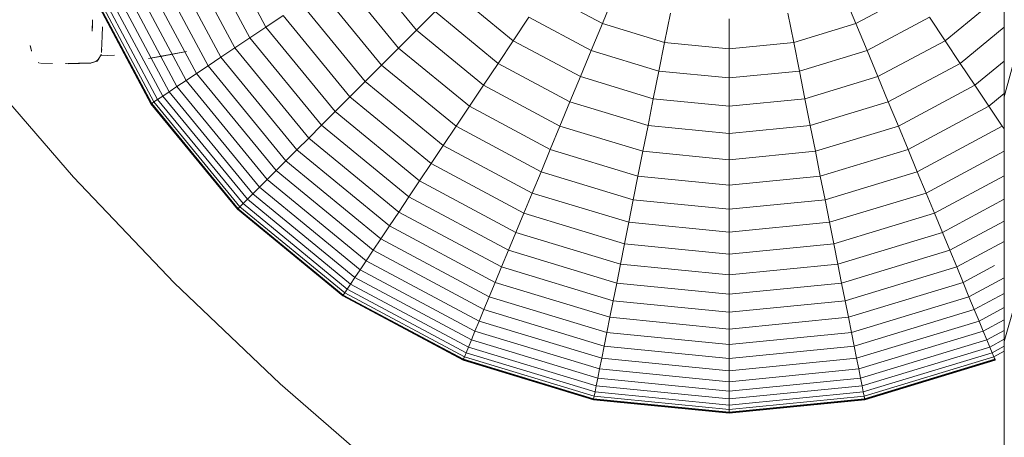
# Model space of a CAD drawing. Units: millimetres. Extents: x -2098 to 4622, y -2230 to 2522.
# Drawn here: x 2990 to 3018, y 1649 to 1661 of the extents above; entities that cross this region are included whole.
import ezdxf

# ---------------------------------------------------------------- set-up
doc = ezdxf.new("R2010")
doc.units = ezdxf.units.MM
doc.layers.add('A-GENM', color=13, linetype='Continuous', lineweight=9)
doc.layers.add('G-IMPT', color=8, linetype='Continuous', lineweight=9)

# ---------------------------------------------------------------- blocks, each defined once
blk = doc.blocks.new('D- Arm Wheel - 6_DWG-323385-South')
at = {"layer": 'G-IMPT'}
for p, q in [((-48.101, 1665.195), (-48.101, 1658.491)), ((-48.101, 1658.491), (-46.316, 1665.109)), ((-69.338, 1660.499), (-70.818, 1663.269)), ((-69.802, 1660.189), (-71.334, 1663.056)), ((-70.635, 1659.632), (-72.26, 1662.672)), ((-70.234, 1659.9), (-71.815, 1662.856)), ((-71.336, 1659.164), (-73.039, 1662.35)), ((-71.002, 1659.387), (-72.668, 1662.503)), ((-65.007, 1660.408), (-66.589, 1662.336)), ((-71.895, 1658.79), (-73.66, 1662.092)), ((-71.634, 1658.965), (-73.37, 1662.212)), ((-72.644, 1658.29), (-74.492, 1661.748)), ((-72.629, 1658.3), (-74.475, 1661.754)), ((-72.622, 1658.304), (-74.468, 1661.758)), ((-72.558, 1658.347), (-74.396, 1661.787)), ((-72.452, 1658.418), (-74.279, 1661.836)), ((-72.306, 1658.516), (-74.116, 1661.903)), ((-72.12, 1658.64), (-73.91, 1661.989)), ((-65.52, 1659.895), (-67.192, 1661.932)), ((-66.012, 1659.404), (-67.77, 1661.546)), ((-62.224, 1660.107), (-63.918, 1661.497)), ((-59.661, 1660.598), (-61.308, 1661.478)), ((-50.72, 1661.478), (-52.368, 1660.598)), ((-48.111, 1661.497), (-49.804, 1660.107)), ((-66.48, 1658.935), (-68.321, 1661.178)), ((-59.331, 1661.394), (-59.661, 1660.598)), ((-52.698, 1661.394), (-52.368, 1660.598)), ((-64.473, 1660.943), (-65.007, 1660.408)), ((-62.66, 1659.455), (-64.473, 1660.943)), ((-57.705, 1660.901), (-57.873, 1660.056)), ((-54.324, 1660.901), (-54.155, 1660.056)), ((-68.844, 1660.829), (-69.338, 1660.499)), ((-66.925, 1658.491), (-68.844, 1660.829)), ((-61.774, 1660.782), (-62.224, 1660.107)), ((-59.981, 1659.824), (-61.774, 1660.782)), ((-56.014, 1660.735), (-56.014, 1659.872)), ((-50.255, 1660.782), (-52.047, 1659.824)), ((-50.255, 1660.782), (-49.804, 1660.107)), ((-69.338, 1660.499), (-69.802, 1660.189)), ((-67.345, 1658.071), (-69.338, 1660.499)), ((-65.007, 1660.408), (-65.52, 1659.895)), ((-63.08, 1658.827), (-65.007, 1660.408)), ((-59.661, 1660.598), (-59.981, 1659.824)), ((-57.873, 1660.056), (-59.661, 1660.598)), ((-52.368, 1660.598), (-54.155, 1660.056)), ((-52.368, 1660.598), (-52.047, 1659.824)), ((-48.101, 1660.496), (-49.369, 1659.455)), ((-69.802, 1660.189), (-70.234, 1659.9)), ((-67.739, 1657.676), (-69.802, 1660.189)), ((-62.224, 1660.107), (-62.66, 1659.455)), ((-60.292, 1659.074), (-62.224, 1660.107)), ((-57.873, 1660.056), (-58.037, 1659.234)), ((-56.014, 1659.872), (-57.873, 1660.056)), ((-54.155, 1660.056), (-56.014, 1659.872)), ((-54.155, 1660.056), (-53.992, 1659.234)), ((-49.804, 1660.107), (-51.737, 1659.074)), ((-49.804, 1660.107), (-49.369, 1659.455)), ((-70.234, 1659.9), (-70.635, 1659.632)), ((-68.107, 1657.308), (-70.234, 1659.9)), ((-65.52, 1659.895), (-66.012, 1659.404)), ((-63.483, 1658.223), (-65.52, 1659.895)), ((-59.981, 1659.824), (-60.292, 1659.074)), ((-58.037, 1659.234), (-59.981, 1659.824)), ((-56.014, 1659.872), (-56.014, 1659.035)), ((-52.047, 1659.824), (-53.992, 1659.234)), ((-52.047, 1659.824), (-51.737, 1659.074)), ((-70.635, 1659.632), (-71.002, 1659.387)), ((-68.448, 1656.967), (-70.635, 1659.632)), ((-48.101, 1659.523), (-48.949, 1658.827)), ((-77.622, 1659.36), (-74.87, 1656.184)), ((-71.002, 1659.387), (-71.336, 1659.164)), ((-68.761, 1656.655), (-71.002, 1659.387)), ((-66.012, 1659.404), (-66.48, 1658.935)), ((-63.869, 1657.646), (-66.012, 1659.404)), ((-62.66, 1659.455), (-63.08, 1658.827)), ((-60.592, 1658.35), (-62.66, 1659.455)), ((-58.037, 1659.234), (-58.195, 1658.438)), ((-56.014, 1659.035), (-58.037, 1659.234)), ((-53.992, 1659.234), (-56.014, 1659.035)), ((-53.992, 1659.234), (-53.834, 1658.438)), ((-49.369, 1659.455), (-51.437, 1658.35)), ((-49.369, 1659.455), (-48.949, 1658.827)), ((-71.634, 1658.965), (-71.895, 1658.79)), ((-71.336, 1659.164), (-71.634, 1658.965)), ((-69.298, 1656.118), (-71.634, 1658.965)), ((-69.044, 1656.371), (-71.336, 1659.164)), ((-66.48, 1658.935), (-66.925, 1658.491)), ((-64.237, 1657.095), (-66.48, 1658.935)), ((-60.292, 1659.074), (-60.592, 1658.35)), ((-58.195, 1658.438), (-60.292, 1659.074)), ((-56.014, 1659.035), (-56.014, 1658.223)), ((-51.737, 1659.074), (-53.834, 1658.438)), ((-51.737, 1659.074), (-51.437, 1658.35)), ((-72.12, 1658.64), (-72.306, 1658.516)), ((-71.895, 1658.79), (-72.12, 1658.64)), ((-69.711, 1655.705), (-72.12, 1658.64)), ((-69.52, 1655.895), (-71.895, 1658.79)), ((-63.08, 1658.827), (-63.483, 1658.223)), ((-60.881, 1657.652), (-63.08, 1658.827)), ((-48.949, 1658.827), (-51.148, 1657.652)), ((-48.949, 1658.827), (-48.545, 1658.223)), ((-72.558, 1658.347), (-72.622, 1658.304)), ((-72.452, 1658.418), (-72.558, 1658.347)), ((-70.083, 1655.332), (-72.558, 1658.347)), ((-72.306, 1658.516), (-72.452, 1658.418)), ((-69.993, 1655.422), (-72.452, 1658.418)), ((-69.869, 1655.547), (-72.306, 1658.516)), ((-66.925, 1658.491), (-67.345, 1658.071)), ((-64.587, 1656.572), (-66.925, 1658.491)), ((-60.592, 1658.35), (-60.881, 1657.652)), ((-58.348, 1657.669), (-60.592, 1658.35)), ((-58.195, 1658.438), (-58.348, 1657.669)), ((-56.014, 1658.223), (-58.195, 1658.438)), ((-53.834, 1658.438), (-56.014, 1658.223)), ((-53.834, 1658.438), (-53.681, 1657.669)), ((-51.437, 1658.35), (-53.681, 1657.669)), ((-51.437, 1658.35), (-51.148, 1657.652)), ((-48.101, 1658.588), (-48.545, 1658.223)), ((-48.101, 1658.491), (-48.101, 1651.461)), ((-72.622, 1658.304), (-72.644, 1658.29)), ((-72.644, 1658.29), (-72.629, 1658.3)), ((-70.156, 1655.259), (-72.644, 1658.29)), ((-72.629, 1658.3), (-72.585, 1658.329)), ((-70.144, 1655.272), (-72.629, 1658.3)), ((-70.138, 1655.277), (-72.622, 1658.304)), ((-67.345, 1658.071), (-67.739, 1657.676)), ((-64.917, 1656.078), (-67.345, 1658.071)), ((-63.483, 1658.223), (-63.869, 1657.646)), ((-61.159, 1656.981), (-63.483, 1658.223)), ((-56.014, 1658.223), (-56.014, 1657.439)), ((-48.545, 1658.223), (-50.87, 1656.981)), ((-48.545, 1658.223), (-48.159, 1657.646)), ((-67.739, 1657.676), (-68.107, 1657.308)), ((-65.227, 1655.614), (-67.739, 1657.676)), ((-63.869, 1657.646), (-64.237, 1657.095)), ((-61.425, 1656.339), (-63.869, 1657.646)), ((-60.881, 1657.652), (-61.159, 1656.981)), ((-58.495, 1656.928), (-60.881, 1657.652)), ((-58.348, 1657.669), (-58.495, 1656.928)), ((-56.014, 1657.439), (-58.348, 1657.669)), ((-53.681, 1657.669), (-56.014, 1657.439)), ((-53.681, 1657.669), (-53.533, 1656.928)), ((-51.148, 1657.652), (-53.533, 1656.928)), ((-51.148, 1657.652), (-50.87, 1656.981)), ((-48.159, 1657.646), (-50.604, 1656.339)), ((-48.159, 1657.646), (-48.108, 1657.569)), ((-48.101, 1651.461), (-46.316, 1657.756)), ((-68.107, 1657.308), (-68.448, 1656.967)), ((-65.516, 1655.181), (-68.107, 1657.308)), ((-56.014, 1657.439), (-56.014, 1656.683)), ((-68.448, 1656.967), (-68.761, 1656.655)), ((-65.784, 1654.781), (-68.448, 1656.967)), ((-64.237, 1657.095), (-64.587, 1656.572)), ((-61.678, 1655.727), (-64.237, 1657.095)), ((-61.159, 1656.981), (-61.425, 1656.339)), ((-58.637, 1656.216), (-61.159, 1656.981)), ((-50.87, 1656.981), (-53.392, 1656.216)), ((-50.87, 1656.981), (-50.604, 1656.339)), ((-68.761, 1656.655), (-69.044, 1656.371)), ((-66.029, 1654.413), (-68.761, 1656.655)), ((-58.495, 1656.928), (-58.637, 1656.216)), ((-56.014, 1656.683), (-58.495, 1656.928)), ((-53.533, 1656.928), (-56.014, 1656.683)), ((-56.014, 1656.683), (-56.014, 1655.958)), ((-53.533, 1656.928), (-53.392, 1656.216)), ((-48.101, 1656.929), (-50.35, 1655.727)), ((-69.044, 1656.371), (-69.298, 1656.118)), ((-66.252, 1654.08), (-69.044, 1656.371)), ((-64.587, 1656.572), (-64.917, 1656.078)), ((-61.919, 1655.146), (-64.587, 1656.572)), ((-74.87, 1656.184), (-71.972, 1653.144)), ((-69.298, 1656.118), (-69.52, 1655.895)), ((-66.451, 1653.782), (-69.298, 1656.118)), ((-61.425, 1656.339), (-61.678, 1655.727)), ((-58.773, 1655.535), (-61.425, 1656.339)), ((-58.637, 1656.216), (-58.773, 1655.535)), ((-56.014, 1655.958), (-58.637, 1656.216)), ((-53.392, 1656.216), (-56.014, 1655.958)), ((-53.392, 1656.216), (-53.256, 1655.535)), ((-50.604, 1656.339), (-53.256, 1655.535)), ((-50.604, 1656.339), (-50.35, 1655.727)), ((-48.101, 1656.22), (-50.11, 1655.146)), ((-69.52, 1655.895), (-69.711, 1655.705)), ((-66.626, 1653.52), (-69.52, 1655.895)), ((-64.917, 1656.078), (-65.227, 1655.614)), ((-62.146, 1654.597), (-64.917, 1656.078)), ((-56.014, 1655.958), (-56.014, 1655.263)), ((-69.869, 1655.547), (-69.993, 1655.422)), ((-69.711, 1655.705), (-69.869, 1655.547)), ((-66.9, 1653.11), (-69.869, 1655.547)), ((-66.776, 1653.296), (-69.711, 1655.705)), ((-65.227, 1655.614), (-65.516, 1655.181)), ((-62.36, 1654.082), (-65.227, 1655.614)), ((-61.678, 1655.727), (-61.919, 1655.146)), ((-58.902, 1654.885), (-61.678, 1655.727)), ((-58.773, 1655.535), (-58.902, 1654.885)), ((-56.014, 1655.263), (-58.773, 1655.535)), ((-53.256, 1655.535), (-56.014, 1655.263)), ((-53.256, 1655.535), (-53.127, 1654.885)), ((-50.35, 1655.727), (-53.127, 1654.885)), ((-50.35, 1655.727), (-50.11, 1655.146)), ((-48.101, 1655.549), (-49.882, 1654.597)), ((-70.138, 1655.277), (-70.156, 1655.259)), ((-70.156, 1655.259), (-70.144, 1655.272)), ((-67.126, 1652.772), (-70.156, 1655.259)), ((-70.144, 1655.272), (-70.107, 1655.309)), ((-67.116, 1652.787), (-70.144, 1655.272)), ((-70.083, 1655.332), (-70.138, 1655.277)), ((-67.111, 1652.793), (-70.138, 1655.277)), ((-69.993, 1655.422), (-70.083, 1655.332)), ((-67.068, 1652.858), (-70.083, 1655.332)), ((-66.998, 1652.964), (-69.993, 1655.422)), ((-56.014, 1655.263), (-56.014, 1654.6)), ((-65.516, 1655.181), (-65.784, 1654.781)), ((-62.559, 1653.601), (-65.516, 1655.181)), ((-61.919, 1655.146), (-62.146, 1654.597)), ((-59.025, 1654.268), (-61.919, 1655.146)), ((-50.11, 1655.146), (-53.004, 1654.268)), ((-50.11, 1655.146), (-49.882, 1654.597)), ((-65.784, 1654.781), (-66.029, 1654.413)), ((-62.744, 1653.156), (-65.784, 1654.781)), ((-58.902, 1654.885), (-59.025, 1654.268)), ((-56.014, 1654.6), (-58.902, 1654.885)), ((-53.127, 1654.885), (-56.014, 1654.6)), ((-53.127, 1654.885), (-53.004, 1654.268)), ((-48.101, 1654.92), (-49.669, 1654.082)), ((-66.029, 1654.413), (-66.252, 1654.08)), ((-62.913, 1652.747), (-66.029, 1654.413)), ((-62.146, 1654.597), (-62.36, 1654.082)), ((-59.14, 1653.685), (-62.146, 1654.597)), ((-56.014, 1654.6), (-56.014, 1653.971)), ((-49.882, 1654.597), (-52.888, 1653.685)), ((-49.882, 1654.597), (-49.669, 1654.082)), ((-59.025, 1654.268), (-59.14, 1653.685)), ((-56.014, 1653.971), (-59.025, 1654.268)), ((-53.004, 1654.268), (-56.014, 1653.971)), ((-53.004, 1654.268), (-52.888, 1653.685)), ((-48.101, 1654.332), (-49.47, 1653.601)), ((-66.252, 1654.08), (-66.451, 1653.782)), ((-63.066, 1652.377), (-66.252, 1654.08)), ((-62.36, 1654.082), (-62.559, 1653.601)), ((-59.249, 1653.138), (-62.36, 1654.082)), ((-56.014, 1653.971), (-56.014, 1653.377)), ((-49.669, 1654.082), (-52.779, 1653.138)), ((-49.669, 1654.082), (-49.47, 1653.601)), ((-66.451, 1653.782), (-66.626, 1653.52)), ((-63.203, 1652.046), (-66.451, 1653.782)), ((-62.559, 1653.601), (-62.744, 1653.156)), ((-59.351, 1652.628), (-62.559, 1653.601)), ((-59.14, 1653.685), (-59.249, 1653.138)), ((-56.014, 1653.377), (-59.14, 1653.685)), ((-52.888, 1653.685), (-56.014, 1653.377)), ((-52.888, 1653.685), (-52.779, 1653.138)), ((-49.47, 1653.601), (-52.678, 1652.628)), ((-49.47, 1653.601), (-49.285, 1653.156)), ((-48.379, 1653.64), (-49.285, 1653.156)), ((-66.776, 1653.296), (-66.9, 1653.11)), ((-66.626, 1653.52), (-66.776, 1653.296)), ((-63.427, 1651.506), (-66.776, 1653.296)), ((-63.324, 1651.755), (-66.626, 1653.52)), ((-56.014, 1653.377), (-56.014, 1652.82)), ((-48.101, 1653.29), (-49.116, 1652.747)), ((-71.972, 1653.144), (-68.932, 1650.246)), ((-66.9, 1653.11), (-66.998, 1652.964)), ((-63.512, 1651.299), (-66.9, 1653.11)), ((-62.744, 1653.156), (-62.913, 1652.747)), ((-59.445, 1652.155), (-62.744, 1653.156)), ((-59.249, 1653.138), (-59.351, 1652.628)), ((-56.014, 1652.82), (-59.249, 1653.138)), ((-52.779, 1653.138), (-56.014, 1652.82)), ((-52.779, 1653.138), (-52.678, 1652.628)), ((-49.285, 1653.156), (-52.584, 1652.155)), ((-49.285, 1653.156), (-49.116, 1652.747)), ((-67.111, 1652.793), (-67.126, 1652.772)), ((-67.126, 1652.772), (-67.116, 1652.787)), ((-63.668, 1650.924), (-67.126, 1652.772)), ((-67.116, 1652.787), (-67.087, 1652.831)), ((-63.661, 1650.94), (-67.116, 1652.787)), ((-67.068, 1652.858), (-67.111, 1652.793)), ((-63.658, 1650.948), (-67.111, 1652.793)), ((-66.998, 1652.964), (-67.068, 1652.858)), ((-63.628, 1651.019), (-67.068, 1652.858)), ((-63.58, 1651.137), (-66.998, 1652.964)), ((-62.913, 1652.747), (-63.066, 1652.377)), ((-59.531, 1651.722), (-62.913, 1652.747)), ((-56.014, 1652.82), (-56.014, 1652.299)), ((-49.116, 1652.747), (-52.498, 1651.722)), ((-49.116, 1652.747), (-48.963, 1652.377)), ((-48.101, 1652.838), (-48.963, 1652.377)), ((-59.351, 1652.628), (-59.445, 1652.155)), ((-56.014, 1652.299), (-59.351, 1652.628)), ((-52.678, 1652.628), (-56.014, 1652.299)), ((-52.678, 1652.628), (-52.584, 1652.155)), ((-48.101, 1652.433), (-48.826, 1652.046)), ((-63.066, 1652.377), (-63.203, 1652.046)), ((-59.609, 1651.328), (-63.066, 1652.377)), ((-59.445, 1652.155), (-59.531, 1651.722)), ((-56.014, 1651.817), (-59.445, 1652.155)), ((-56.014, 1652.299), (-56.014, 1651.817)), ((-52.584, 1652.155), (-56.014, 1651.817)), ((-52.584, 1652.155), (-52.498, 1651.722)), ((-48.963, 1652.377), (-52.419, 1651.328)), ((-48.963, 1652.377), (-48.826, 1652.046)), ((-63.203, 1652.046), (-63.324, 1651.755)), ((-59.679, 1650.977), (-63.203, 1652.046)), ((-48.826, 1652.046), (-52.35, 1650.977)), ((-48.826, 1652.046), (-48.705, 1651.755)), ((-48.101, 1652.078), (-48.705, 1651.755)), ((-63.324, 1651.755), (-63.427, 1651.506)), ((-59.741, 1650.668), (-63.324, 1651.755)), ((-59.531, 1651.722), (-59.609, 1651.328)), ((-56.014, 1651.375), (-59.531, 1651.722)), ((-56.014, 1651.817), (-56.014, 1651.375)), ((-52.498, 1651.722), (-56.014, 1651.375)), ((-52.498, 1651.722), (-52.419, 1651.328)), ((-48.705, 1651.755), (-52.288, 1650.668)), ((-48.705, 1651.755), (-48.602, 1651.506)), ((-48.101, 1651.774), (-48.602, 1651.506)), ((-63.512, 1651.299), (-63.58, 1651.137)), ((-63.427, 1651.506), (-63.512, 1651.299)), ((-59.837, 1650.184), (-63.512, 1651.299)), ((-59.793, 1650.404), (-63.427, 1651.506)), ((-59.609, 1651.328), (-59.679, 1650.977)), ((-56.014, 1650.974), (-59.609, 1651.328)), ((-56.014, 1651.375), (-56.014, 1650.974)), ((-52.419, 1651.328), (-56.014, 1650.974)), ((-52.419, 1651.328), (-52.35, 1650.977)), ((-48.602, 1651.506), (-52.236, 1650.404)), ((-48.516, 1651.299), (-52.192, 1650.184)), ((-48.602, 1651.506), (-48.516, 1651.299)), ((-48.101, 1651.522), (-48.516, 1651.299)), ((-48.516, 1651.299), (-48.449, 1651.137)), ((-48.101, 1651.323), (-48.449, 1651.137)), ((-48.101, 1651.461), (-48.101, 1644.116)), ((-63.661, 1650.94), (-63.641, 1650.989)), ((-63.628, 1651.019), (-63.658, 1650.948)), ((-63.58, 1651.137), (-63.628, 1651.019)), ((-59.896, 1649.887), (-63.628, 1651.019)), ((-59.871, 1650.012), (-63.58, 1651.137)), ((-48.449, 1651.137), (-52.158, 1650.012)), ((-48.4, 1651.019), (-52.133, 1649.887)), ((-48.449, 1651.137), (-48.4, 1651.019)), ((-48.101, 1651.179), (-48.4, 1651.019)), ((-48.4, 1651.019), (-48.371, 1650.948)), ((-48.368, 1650.94), (-48.388, 1650.989)), ((-63.658, 1650.948), (-63.668, 1650.924)), ((-63.668, 1650.924), (-63.661, 1650.94)), ((-59.916, 1649.785), (-63.668, 1650.924)), ((-59.913, 1649.803), (-63.661, 1650.94)), ((-59.911, 1649.811), (-63.658, 1650.948)), ((-59.679, 1650.977), (-59.741, 1650.668)), ((-56.014, 1650.616), (-59.679, 1650.977)), ((-52.35, 1650.977), (-56.014, 1650.616)), ((-56.014, 1650.974), (-56.014, 1650.616)), ((-52.35, 1650.977), (-52.288, 1650.668)), ((-48.371, 1650.948), (-52.118, 1649.811)), ((-48.368, 1650.94), (-52.116, 1649.803)), ((-48.361, 1650.924), (-52.113, 1649.785)), ((-48.371, 1650.948), (-48.361, 1650.924)), ((-48.361, 1650.924), (-48.368, 1650.94)), ((-59.741, 1650.668), (-59.793, 1650.404)), ((-56.014, 1650.301), (-59.741, 1650.668)), ((-52.288, 1650.668), (-56.014, 1650.301)), ((-56.014, 1650.616), (-56.014, 1650.301)), ((-52.288, 1650.668), (-52.236, 1650.404)), ((-68.932, 1650.246), (-65.756, 1647.495)), ((-59.837, 1650.184), (-59.871, 1650.012)), ((-59.793, 1650.404), (-59.837, 1650.184)), ((-56.014, 1649.808), (-59.837, 1650.184)), ((-56.014, 1650.032), (-59.793, 1650.404)), ((-52.236, 1650.404), (-56.014, 1650.032)), ((-56.014, 1650.301), (-56.014, 1650.032)), ((-52.192, 1650.184), (-56.014, 1649.808)), ((-52.236, 1650.404), (-52.192, 1650.184)), ((-52.192, 1650.184), (-52.158, 1650.012)), ((-59.913, 1649.803), (-59.902, 1649.855)), ((-59.896, 1649.887), (-59.911, 1649.811)), ((-59.871, 1650.012), (-59.896, 1649.887)), ((-56.014, 1649.505), (-59.896, 1649.887)), ((-56.014, 1649.632), (-59.871, 1650.012)), ((-56.014, 1650.032), (-56.014, 1649.808)), ((-52.158, 1650.012), (-56.014, 1649.632)), ((-52.133, 1649.887), (-56.014, 1649.505)), ((-52.158, 1650.012), (-52.133, 1649.887)), ((-52.133, 1649.887), (-52.118, 1649.811)), ((-52.116, 1649.803), (-52.126, 1649.855)), ((-59.911, 1649.811), (-59.916, 1649.785)), ((-59.916, 1649.785), (-59.913, 1649.803)), ((-56.014, 1649.401), (-59.916, 1649.785)), ((-56.014, 1649.419), (-59.913, 1649.803)), ((-56.014, 1649.427), (-59.911, 1649.811)), ((-52.118, 1649.811), (-56.014, 1649.427)), ((-56.014, 1649.808), (-56.014, 1649.632)), ((-52.116, 1649.803), (-56.014, 1649.419)), ((-52.113, 1649.785), (-56.014, 1649.401)), ((-56.014, 1649.632), (-56.014, 1649.505)), ((-52.118, 1649.811), (-52.113, 1649.785)), ((-52.113, 1649.785), (-52.116, 1649.803)), ((-56.014, 1649.505), (-56.014, 1649.427)), ((-56.014, 1649.419), (-56.014, 1649.472)), ((-56.014, 1649.427), (-56.014, 1649.401)), ((-56.014, 1649.401), (-56.014, 1649.419))]:
    blk.add_line(p, q, dxfattribs=at)
blk = doc.blocks.new('D- Arm Wheel - D- Arm Wheel-315802-South')
blk.add_blockref('D- Arm Wheel - 6_DWG-323385-South', (0, 0))
blk = doc.blocks.new('D- Arm Wheel1 - nut_DWG-V1-South')
at = {"layer": 'G-IMPT'}
for p, q in [((-74.331, 1660.384), (-74.328, 1660.705)), ((-74.329, 1660.536), (-74.328, 1660.705)), ((-74.329, 1660.536), (-74.331, 1660.384)), ((-74.042, 1660.506), (-74.049, 1660.251)), ((-74.049, 1660.251), (-74.057, 1660.017)), ((-76.117, 1659.973), (-76.08, 1659.824)), ((-76.117, 1659.973), (-76.077, 1659.803)), ((-76.08, 1659.824), (-76.077, 1659.803)), ((-74.066, 1659.824), (-74.068, 1659.769)), ((-74.064, 1659.804), (-74.068, 1659.769)), ((-74.057, 1660.017), (-74.066, 1659.824)), ((-74.06, 1659.832), (-74.057, 1659.855)), ((-71.62, 1659.798), (-72.714, 1659.6)), ((-72.309, 1659.664), (-71.62, 1659.798)), ((-75.852, 1659.465), (-75.889, 1659.479)), ((-74.195, 1659.522), (-74.362, 1659.467)), ((-74.195, 1659.522), (-74.312, 1659.477)), ((-74.215, 1659.519), (-74.264, 1659.498)), ((-74.168, 1659.562), (-74.215, 1659.519)), ((-74.195, 1659.522), (-74.092, 1659.676)), ((-74.195, 1659.522), (-74.14, 1659.588)), ((-74.075, 1659.722), (-74.092, 1659.676)), ((-74.092, 1659.676), (-73.693, 1659.694)), ((-74.085, 1659.675), (-74.092, 1659.676)), ((-74.085, 1659.675), (-74.075, 1659.722)), ((-74.085, 1659.675), (-73.693, 1659.694)), ((-72.309, 1659.664), (-72.714, 1659.6)), ((-75.822, 1659.464), (-75.477, 1659.453)), ((-74.362, 1659.467), (-75.106, 1659.45)), ((-75.106, 1659.45), (-75.082, 1659.45)), ((-74.359, 1659.464), (-75.082, 1659.45)), ((-74.36, 1659.465), (-75.028, 1659.447)), ((-74.735, 1659.453), (-75.028, 1659.447)), ((-74.36, 1659.465), (-74.735, 1659.453))]:
    blk.add_line(p, q, dxfattribs=at)
blk = doc.blocks.new('D- Arm Wheel1 - D- Arm Wheel-368277-South')
blk.add_blockref('D- Arm Wheel1 - nut_DWG-V1-South', (0, 0))

msp = doc.modelspace()

# ---------------------------------------------------------------- block references
at = {"layer": 'A-GENM'}
for name in ['D- Arm Wheel - D- Arm Wheel-315802-South', 'D- Arm Wheel1 - D- Arm Wheel-368277-South']:
    msp.add_blockref(name, (3066.496, 0), dxfattribs=at)

doc.saveas('drawing.dxf')
